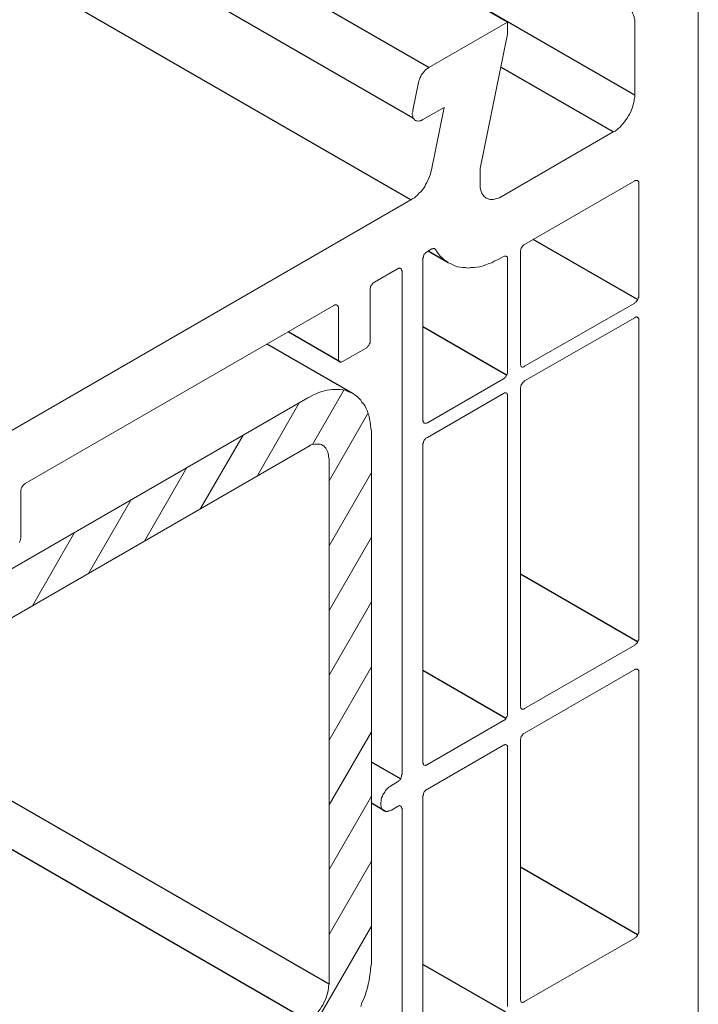
# Model space of a CAD drawing. Units: millimetres. Extents: x -7015 to -4376, y 7520 to 8035.
# Drawn here: x -6048 to -6044, y 7543 to 7548 of the extents above; entities that cross this region are included whole.
import ezdxf

# ---------------------------------------------------------------- set-up
doc = ezdxf.new("R2010")
doc.units = ezdxf.units.MM
doc.linetypes.add('AUSGEZOGEN', pattern=[0])
doc.layers.add('15', color=1, linetype='AUSGEZOGEN')
doc.layers.add('31', color=3, linetype='AUSGEZOGEN')

msp = doc.modelspace()

# ---------------------------------------------------------------- linework, layer by layer
at = {"color": 1}
for p, q in [((-6045.2238, 7547.9879), (-6057.9117, 7555.3132)), ((-6045.6648, 7547.5386), (-6058.5212, 7554.9613)), ((-6044.6154, 7546.69), (-6045.1034, 7546.9717)), ((-6045.5005, 7546.8626), (-6045.5944, 7546.9169)), ((-6046.0038, 7546.3967), (-6046.2499, 7546.5388)), ((-6045.228, 7546.3364), (-6045.619, 7546.5621)), ((-6044.6154, 7545.0884), (-6045.1635, 7545.4048)), ((-6045.2311, 7544.7306), (-6045.619, 7544.9546)), ((-6045.7241, 7544.4477), (-6045.8603, 7544.5264)), ((-6045.7937, 7544.2959), (-6045.8603, 7544.3343)), ((-6044.6154, 7543.7176), (-6045.1635, 7544.0341)), ((-6045.2321, 7543.3557), (-6045.619, 7543.5791))]:
    msp.add_line(p, q, dxfattribs=at)
at = {"color": 1, "lineweight": 0}
for points in [[(-6044.8265, 7542.5591), (-6044.8265, 7542.5029), (-6044.3315, 7542.7879), (-6044.3315, 7548.3893)], [(-6044.6289, 7547.9879), (-6044.6289, 7547.9983), (-6044.631, 7548.0066), (-6044.631, 7548.0128), (-6044.6352, 7548.0211), (-6044.6373, 7548.0274), (-6044.6393, 7548.0336), (-6044.6435, 7548.0399), (-6044.6477, 7548.044), (-6044.6539, 7548.0482), (-6044.6581, 7548.0523), (-6044.6643, 7548.0565), (-6044.6705, 7548.0586), (-6044.6768, 7548.0586), (-6044.683, 7548.0586), (-6044.6913, 7548.0586), (-6044.6976, 7548.0586), (-6044.7059, 7548.0565), (-6044.7121, 7548.0523), (-6044.7205, 7548.0503), (-6044.7288, 7548.0461)], [(-6045.3507, 7547.2287), (-6045.3507, 7547.3036), (-6045.2238, 7547.9317), (-6045.2238, 7547.9879), (-6045.592, 7547.7757)], [(-6044.6289, 7547.9879), (-6044.6289, 7547.6467)], [(-6045.592, 7547.7757), (-6045.5982, 7547.7715), (-6045.6024, 7547.7674), (-6045.6086, 7547.7632), (-6045.6128, 7547.757), (-6045.6169, 7547.7528), (-6045.6232, 7547.7466), (-6045.6273, 7547.7403), (-6045.6294, 7547.7341), (-6045.6336, 7547.7258), (-6045.6357, 7547.7195), (-6045.6377, 7547.7133), (-6045.6398, 7547.705)], [(-6045.6398, 7547.705), (-6045.6669, 7547.576)], [(-6044.7288, 7547.4741), (-6044.7205, 7547.4783), (-6044.7121, 7547.4845), (-6044.7059, 7547.4908), (-6044.6976, 7547.497), (-6044.6913, 7547.5053), (-6044.683, 7547.5136), (-6044.6768, 7547.522), (-6044.6705, 7547.5303), (-6044.6643, 7547.5386), (-6044.6581, 7547.549), (-6044.6539, 7547.5573), (-6044.6477, 7547.5677), (-6044.6435, 7547.5781), (-6044.6393, 7547.5885), (-6044.6373, 7547.5968), (-6044.6352, 7547.6072), (-6044.631, 7547.6176), (-6044.631, 7547.628), (-6044.6289, 7547.6363), (-6044.6289, 7547.6467)], [(-6045.619, 7547.5324), (-6045.5192, 7547.5885), (-6045.5795, 7547.2973)], [(-6045.6669, 7547.576), (-6045.6669, 7547.5677), (-6045.6689, 7547.5615), (-6045.6689, 7547.5552), (-6045.6669, 7547.549), (-6045.6669, 7547.5448), (-6045.6648, 7547.5386), (-6045.6606, 7547.5344), (-6045.6585, 7547.5303), (-6045.6544, 7547.5282), (-6045.6502, 7547.5261), (-6045.6461, 7547.5261), (-6045.6398, 7547.524), (-6045.6357, 7547.5261), (-6045.6294, 7547.5261), (-6045.6253, 7547.5282), (-6045.619, 7547.5324)], [(-6044.7288, 7547.4741), (-6045.2529, 7547.1704)], [(-6045.6752, 7547.1559), (-6045.6669, 7547.1621), (-6045.6585, 7547.1663), (-6045.6523, 7547.1725), (-6045.644, 7547.1788), (-6045.6377, 7547.1871), (-6045.6294, 7547.1933), (-6045.6232, 7547.2016), (-6045.6169, 7547.21), (-6045.6107, 7547.2183), (-6045.6065, 7547.2287), (-6045.6003, 7547.237), (-6045.5961, 7547.2474), (-6045.592, 7547.2578), (-6045.5878, 7547.2661), (-6045.5837, 7547.2765), (-6045.5816, 7547.2869), (-6045.5795, 7547.2973)], [(-6045.3507, 7547.2287), (-6045.3507, 7547.2204), (-6045.3507, 7547.212), (-6045.3486, 7547.2037), (-6045.3465, 7547.1954), (-6045.3445, 7547.1892), (-6045.3403, 7547.1829), (-6045.3361, 7547.1767), (-6045.332, 7547.1725), (-6045.3278, 7547.1684), (-6045.3237, 7547.1642), (-6045.3174, 7547.1621), (-6045.3112, 7547.16), (-6045.3049, 7547.158), (-6045.2966, 7547.158), (-6045.2904, 7547.158), (-6045.2841, 7547.16), (-6045.2758, 7547.1621), (-6045.2675, 7547.1642), (-6045.2613, 7547.1663), (-6045.2529, 7547.1704)], [(-6044.6289, 7547.2453), (-6045.1448, 7546.9479)], [(-6044.6102, 7547.2349), (-6044.6102, 7547.2391), (-6044.6102, 7547.2412), (-6044.6123, 7547.2432), (-6044.6144, 7547.2453), (-6044.6165, 7547.2474), (-6044.6185, 7547.2474), (-6044.6227, 7547.2474), (-6044.6269, 7547.2474), (-6044.6289, 7547.2453)], [(-6044.6102, 7546.7087), (-6044.6102, 7547.2349)], [(-6045.6752, 7547.1559), (-6047.6969, 7545.989)], [(-6045.1448, 7546.9479), (-6045.1469, 7546.9458), (-6045.151, 7546.9437), (-6045.1531, 7546.9396), (-6045.1573, 7546.9354), (-6045.1593, 7546.9312), (-6045.1614, 7546.9271), (-6045.1614, 7546.9229), (-6045.1635, 7546.9188), (-6045.1635, 7546.9146)], [(-6045.5982, 7546.9146), (-6045.6024, 7546.9125), (-6045.6065, 7546.9084), (-6045.6086, 7546.9063), (-6045.6128, 7546.9021), (-6045.6149, 7546.898), (-6045.6169, 7546.8938), (-6045.6169, 7546.8876), (-6045.619, 7546.8834), (-6045.619, 7546.8792)], [(-6045.5982, 7546.9146), (-6045.5774, 7546.9271)], [(-6045.5608, 7546.925), (-6045.5629, 7546.9271), (-6045.5649, 7546.9292), (-6045.567, 7546.9292), (-6045.5712, 7546.9292), (-6045.5733, 7546.9271), (-6045.5774, 7546.9271)], [(-6045.5608, 7546.925), (-6045.5525, 7546.9125), (-6045.5462, 7546.9042), (-6045.5379, 7546.8938), (-6045.5296, 7546.8855), (-6045.5213, 7546.8772), (-6045.5109, 7546.8709), (-6045.5005, 7546.8626), (-6045.4901, 7546.8584), (-6045.4797, 7546.8522), (-6045.4693, 7546.848), (-6045.4568, 7546.8439), (-6045.4443, 7546.8418), (-6045.4318, 7546.8397), (-6045.4193, 7546.8397), (-6045.4069, 7546.8376), (-6045.3944, 7546.8397), (-6045.3798, 7546.8397), (-6045.3673, 7546.8418), (-6045.3528, 7546.8439), (-6045.3382, 7546.848), (-6045.3257, 7546.8522), (-6045.3112, 7546.8584), (-6045.2966, 7546.8626), (-6045.2821, 7546.8709), (-6045.2675, 7546.8772), (-6045.2529, 7546.8855)], [(-6045.2238, 7546.8792), (-6045.2238, 7546.8834), (-6045.2238, 7546.8876), (-6045.2259, 7546.8896), (-6045.228, 7546.8917), (-6045.2301, 7546.8938), (-6045.2321, 7546.8938), (-6045.2363, 7546.8938), (-6045.2384, 7546.8938), (-6045.2425, 7546.8917)], [(-6045.1635, 7546.9146), (-6045.1635, 7546.3884)], [(-6045.619, 7546.1263), (-6045.619, 7546.8792)], [(-6045.2529, 7546.8855), (-6045.2425, 7546.8917)], [(-6045.2238, 7546.8792), (-6045.2238, 7546.3551)], [(-6045.8457, 7546.7711), (-6045.7376, 7546.8335)], [(-6045.7168, 7546.8231), (-6045.7189, 7546.8272), (-6045.7189, 7546.8293), (-6045.7209, 7546.8335), (-6045.723, 7546.8356), (-6045.7251, 7546.8356), (-6045.7272, 7546.8376), (-6045.7313, 7546.8376), (-6045.7334, 7546.8356), (-6045.7376, 7546.8335)], [(-6045.7168, 7546.8231), (-6045.7168, 7544.4685)], [(-6045.8457, 7546.7711), (-6045.8499, 7546.769), (-6045.854, 7546.7669), (-6045.8561, 7546.7628), (-6045.8582, 7546.7586), (-6045.8624, 7546.7544), (-6045.8644, 7546.7503), (-6045.8644, 7546.7461), (-6045.8665, 7546.742), (-6045.8665, 7546.7378)], [(-6045.8665, 7546.4965), (-6045.8665, 7546.7378)], [(-6046.0142, 7546.6504), (-6046.0142, 7546.6546), (-6046.0163, 7546.6588), (-6046.0163, 7546.6608), (-6046.0184, 7546.6629), (-6046.0225, 7546.665), (-6046.0246, 7546.665), (-6046.0267, 7546.665), (-6046.0308, 7546.665), (-6046.035, 7546.6629)], [(-6045.1448, 7546.378), (-6044.6289, 7546.6733)], [(-6044.6289, 7546.6733), (-6044.6269, 7546.6775), (-6044.6227, 7546.6796), (-6044.6185, 7546.6837), (-6044.6165, 7546.6879), (-6044.6144, 7546.692), (-6044.6123, 7546.6962), (-6044.6102, 7546.7004), (-6044.6102, 7546.7045), (-6044.6102, 7546.7087)], [(-6047.4785, 7545.8288), (-6046.035, 7546.6629)], [(-6046.0142, 7546.6504), (-6046.0142, 7546.4112)], [(-6045.1448, 7546.3093), (-6044.6289, 7546.6047)], [(-6044.6102, 7546.5943), (-6044.6102, 7546.5984), (-6044.6102, 7546.6005), (-6044.6123, 7546.6047), (-6044.6144, 7546.6068), (-6044.6165, 7546.6068), (-6044.6185, 7546.6088), (-6044.6227, 7546.6088), (-6044.6269, 7546.6068), (-6044.6289, 7546.6047)], [(-6044.6102, 7546.5943), (-6044.6102, 7545.1092)], [(-6045.8852, 7546.4632), (-6045.8832, 7546.4653), (-6045.879, 7546.4674), (-6045.8769, 7546.4716), (-6045.8728, 7546.4757), (-6045.8707, 7546.4799), (-6045.8686, 7546.484), (-6045.8665, 7546.4882), (-6045.8665, 7546.4924), (-6045.8665, 7546.4965)], [(-6045.9955, 7546.4008), (-6045.8852, 7546.4632)], [(-6046.0142, 7546.4112), (-6046.0142, 7546.4071), (-6046.0142, 7546.405), (-6046.0121, 7546.4008), (-6046.01, 7546.3988), (-6046.008, 7546.3988), (-6046.0038, 7546.3967), (-6046.0017, 7546.3967), (-6045.9976, 7546.3988), (-6045.9955, 7546.4008)], [(-6045.1635, 7546.3884), (-6045.1635, 7546.3842), (-6045.1614, 7546.3821), (-6045.1614, 7546.378), (-6045.1593, 7546.3759), (-6045.1573, 7546.3759), (-6045.1531, 7546.3738), (-6045.151, 7546.3738), (-6045.1469, 7546.3759), (-6045.1448, 7546.378)], [(-6045.2425, 7546.3197), (-6045.2384, 7546.3218), (-6045.2363, 7546.326), (-6045.2321, 7546.328), (-6045.2301, 7546.3322), (-6045.228, 7546.3364), (-6045.2259, 7546.3405), (-6045.2238, 7546.3447), (-6045.2238, 7546.3509), (-6045.2238, 7546.3551)], [(-6045.2425, 7546.3197), (-6045.5982, 7546.1138)], [(-6045.1448, 7546.3093), (-6045.1469, 7546.3052), (-6045.151, 7546.3031), (-6045.1531, 7546.2989), (-6045.1573, 7546.2948), (-6045.1593, 7546.2906), (-6045.1614, 7546.2864), (-6045.1614, 7546.2823), (-6045.1635, 7546.2781), (-6045.1635, 7546.274)], [(-6045.8603, 7546.0576), (-6045.8603, 7546.0743), (-6045.8624, 7546.0888), (-6045.8644, 7546.1034), (-6045.8665, 7546.118), (-6045.8686, 7546.1304), (-6045.8707, 7546.1429), (-6045.8748, 7546.1554), (-6045.879, 7546.1679), (-6045.8852, 7546.1804), (-6045.8894, 7546.1908), (-6045.8956, 7546.2012), (-6045.904, 7546.2095), (-6045.9102, 7546.2199), (-6045.9185, 7546.2282), (-6045.9248, 7546.2344), (-6045.9352, 7546.2428), (-6045.9435, 7546.249), (-6045.9518, 7546.2532), (-6045.9622, 7546.2573), (-6045.9726, 7546.2615), (-6045.983, 7546.2656), (-6045.9934, 7546.2677), (-6046.0059, 7546.2698), (-6046.0163, 7546.2698), (-6046.0288, 7546.2698), (-6046.0412, 7546.2698), (-6046.0537, 7546.2677), (-6046.0662, 7546.2656), (-6046.0787, 7546.2636), (-6046.0912, 7546.2594), (-6046.1057, 7546.2552), (-6046.1182, 7546.249), (-6046.1307, 7546.2448), (-6046.1452, 7546.2365), (-6046.1577, 7546.2303)], [(-6046.1348, 7546.0119), (-6045.9892, 7546.2656)], [(-6045.5982, 7546.0452), (-6045.2425, 7546.2511)], [(-6045.2238, 7546.2407), (-6045.2238, 7546.2428), (-6045.2238, 7546.2469), (-6045.2259, 7546.249), (-6045.228, 7546.2511), (-6045.2301, 7546.2532), (-6045.2321, 7546.2532), (-6045.2363, 7546.2532), (-6045.2384, 7546.2532), (-6045.2425, 7546.2511)], [(-6045.1635, 7544.7888), (-6045.1635, 7546.274)], [(-6049.0281, 7544.5725), (-6046.1577, 7546.2303)], [(-6046.3948, 7545.8642), (-6046.1972, 7546.2074)], [(-6045.2238, 7546.2407), (-6045.2238, 7544.7535)], [(-6046.0579, 7545.8413), (-6045.8769, 7546.1575)], [(-6045.619, 7546.1263), (-6045.619, 7546.1221), (-6045.6169, 7546.118), (-6045.6169, 7546.1159), (-6045.6149, 7546.1138), (-6045.6128, 7546.1117), (-6045.6086, 7546.1117), (-6045.6065, 7546.1117), (-6045.6024, 7546.1117), (-6045.5982, 7546.1138)], [(-6046.659, 7545.7124), (-6046.4593, 7546.0556)], [(-6045.8603, 7546.0576), (-6045.8603, 7543.6012)], [(-6045.5982, 7546.0452), (-6045.6024, 7546.0431), (-6045.6065, 7546.041), (-6045.6086, 7546.0368), (-6045.6128, 7546.0327), (-6045.6149, 7546.0285), (-6045.6169, 7546.0244), (-6045.6169, 7546.0202), (-6045.619, 7546.016), (-6045.619, 7546.0119)], [(-6049.0281, 7544.3437), (-6046.1577, 7546.0015)], [(-6046.0579, 7545.9453), (-6046.06, 7545.9536), (-6046.06, 7545.962), (-6046.062, 7545.9703), (-6046.0641, 7545.9765), (-6046.0662, 7545.9828), (-6046.0704, 7545.989), (-6046.0724, 7545.9952), (-6046.0787, 7546.0015), (-6046.0828, 7546.0056), (-6046.087, 7546.0077), (-6046.0932, 7546.0119), (-6046.0995, 7546.014), (-6046.1057, 7546.014), (-6046.112, 7546.014), (-6046.1203, 7546.014), (-6046.1265, 7546.014), (-6046.1348, 7546.0119), (-6046.1432, 7546.0098), (-6046.1494, 7546.0056), (-6046.1577, 7546.0015)], [(-6045.619, 7544.5247), (-6045.619, 7546.0119)], [(-6046.0579, 7545.9453), (-6046.0579, 7543.4868)], [(-6046.9211, 7545.5605), (-6046.7235, 7545.9037)], [(-6046.0579, 7545.5376), (-6045.8603, 7545.8808)], [(-6047.4785, 7545.8288), (-6047.4827, 7545.8268), (-6047.4868, 7545.8226), (-6047.4889, 7545.8205), (-6047.491, 7545.8164), (-6047.4952, 7545.8122), (-6047.4972, 7545.806), (-6047.4972, 7545.8018), (-6047.4993, 7545.7976), (-6047.4993, 7545.7935)], [(-6047.4993, 7545.5876), (-6047.4993, 7545.7935)], [(-6047.1832, 7545.4087), (-6046.9856, 7545.7519)], [(-6047.5056, 7545.5543), (-6047.5035, 7545.5605), (-6047.5014, 7545.5668), (-6047.4993, 7545.5751), (-6047.4993, 7545.5813), (-6047.4993, 7545.5876)], [(-6047.4452, 7545.2568), (-6047.2476, 7545.6)], [(-6046.0579, 7545.236), (-6045.8603, 7545.5792)], [(-6046.0579, 7544.9324), (-6045.8603, 7545.2756)], [(-6044.6289, 7545.0738), (-6044.6269, 7545.0759), (-6044.6227, 7545.08), (-6044.6185, 7545.0821), (-6044.6165, 7545.0863), (-6044.6144, 7545.0904), (-6044.6123, 7545.0946), (-6044.6102, 7545.0988), (-6044.6102, 7545.105), (-6044.6102, 7545.1092)], [(-6044.6289, 7545.0738), (-6045.1448, 7544.7764)], [(-6046.0579, 7544.6287), (-6045.8603, 7544.9719)], [(-6045.1448, 7544.662), (-6044.6289, 7544.9594)], [(-6044.6102, 7544.949), (-6044.6102, 7544.9511), (-6044.6102, 7544.9552), (-6044.6123, 7544.9573), (-6044.6144, 7544.9594), (-6044.6165, 7544.9615), (-6044.6185, 7544.9615), (-6044.6227, 7544.9615), (-6044.6269, 7544.9615), (-6044.6289, 7544.9594)], [(-6044.6102, 7544.949), (-6044.6102, 7543.7364)], [(-6045.1635, 7544.7888), (-6045.1635, 7544.7847), (-6045.1614, 7544.7805), (-6045.1614, 7544.7784), (-6045.1593, 7544.7764), (-6045.1573, 7544.7743), (-6045.1531, 7544.7743), (-6045.151, 7544.7743), (-6045.1469, 7544.7743), (-6045.1448, 7544.7764)], [(-6045.2425, 7544.7202), (-6045.2384, 7544.7223), (-6045.2363, 7544.7244), (-6045.2321, 7544.7285), (-6045.2301, 7544.7327), (-6045.228, 7544.7368), (-6045.2259, 7544.741), (-6045.2238, 7544.7452), (-6045.2238, 7544.7493), (-6045.2238, 7544.7535)], [(-6045.2425, 7544.7202), (-6045.5982, 7544.5143)], [(-6046.0579, 7544.3271), (-6045.8603, 7544.6682)], [(-6045.1448, 7544.662), (-6045.1469, 7544.6599), (-6045.151, 7544.6578), (-6045.1531, 7544.6536), (-6045.1573, 7544.6495), (-6045.1593, 7544.6453), (-6045.1614, 7544.6412), (-6045.1614, 7544.637), (-6045.1635, 7544.6328), (-6045.1635, 7544.6287)], [(-6045.5982, 7544.3999), (-6045.2425, 7544.6058)], [(-6045.2238, 7544.5933), (-6045.2238, 7544.5975), (-6045.2238, 7544.6016), (-6045.2259, 7544.6037), (-6045.228, 7544.6058), (-6045.2301, 7544.6079), (-6045.2321, 7544.6079), (-6045.2363, 7544.6079), (-6045.2384, 7544.6058), (-6045.2425, 7544.6058)], [(-6045.2238, 7544.5933), (-6045.2238, 7543.3828)], [(-6045.1635, 7543.416), (-6045.1635, 7544.6287)], [(-6045.619, 7544.5247), (-6045.619, 7544.5205), (-6045.6169, 7544.5184), (-6045.6169, 7544.5143), (-6045.6149, 7544.5122), (-6045.6128, 7544.5122), (-6045.6086, 7544.5101), (-6045.6065, 7544.5122), (-6045.6024, 7544.5122), (-6045.5982, 7544.5143)], [(-6045.7376, 7544.4332), (-6045.7334, 7544.4352), (-6045.7313, 7544.4394), (-6045.7272, 7544.4415), (-6045.7251, 7544.4456), (-6045.723, 7544.4498), (-6045.7209, 7544.456), (-6045.7189, 7544.4602), (-6045.7189, 7544.4644), (-6045.7168, 7544.4685)], [(-6045.7667, 7544.4165), (-6045.7729, 7544.4124), (-6045.7792, 7544.4082), (-6045.7833, 7544.404), (-6045.7896, 7544.3978), (-6045.7937, 7544.3936), (-6045.7979, 7544.3853), (-6045.802, 7544.3791), (-6045.8062, 7544.3728), (-6045.8083, 7544.3666), (-6045.8124, 7544.3583), (-6045.8145, 7544.352), (-6045.8145, 7544.3437), (-6045.8166, 7544.3375), (-6045.8166, 7544.3312), (-6045.8166, 7544.325), (-6045.8145, 7544.3188), (-6045.8145, 7544.3146), (-6045.8124, 7544.3084), (-6045.8083, 7544.3042), (-6045.8062, 7544.3021), (-6045.802, 7544.298), (-6045.7979, 7544.298), (-6045.7937, 7544.2959), (-6045.7896, 7544.2959), (-6045.7833, 7544.2959), (-6045.7792, 7544.298), (-6045.7729, 7544.3), (-6045.7667, 7544.3021)], [(-6045.7376, 7544.4332), (-6045.7667, 7544.4165)], [(-6046.0579, 7544.0234), (-6045.8603, 7544.3666)], [(-6045.5982, 7544.3999), (-6045.6024, 7544.3978), (-6045.6065, 7544.3936), (-6045.6086, 7544.3916), (-6045.6128, 7544.3874), (-6045.6149, 7544.3832), (-6045.6169, 7544.3791), (-6045.6169, 7544.3728), (-6045.619, 7544.3687), (-6045.619, 7544.3645)], [(-6045.619, 7543.154), (-6045.619, 7544.3645)], [(-6045.7667, 7544.3021), (-6045.7376, 7544.3188)], [(-6045.7168, 7544.3084), (-6045.7189, 7544.3125), (-6045.7189, 7544.3146), (-6045.7209, 7544.3188), (-6045.723, 7544.3208), (-6045.7251, 7544.3208), (-6045.7272, 7544.3229), (-6045.7313, 7544.3229), (-6045.7334, 7544.3208), (-6045.7376, 7544.3188)], [(-6045.7168, 7544.3084), (-6045.7168, 7543.0957)], [(-6046.0579, 7543.7197), (-6045.8603, 7544.0629)], [(-6046.295, 7543.0063), (-6045.8603, 7543.7592)], [(-6044.6289, 7543.7031), (-6044.6269, 7543.7052), (-6044.6227, 7543.7072), (-6044.6185, 7543.7114), (-6044.6165, 7543.7156), (-6044.6144, 7543.7197), (-6044.6123, 7543.7239), (-6044.6102, 7543.728), (-6044.6102, 7543.7322), (-6044.6102, 7543.7364)], [(-6044.6289, 7543.7031), (-6045.1448, 7543.4056)], [(-6045.9102, 7543.3828), (-6045.904, 7543.4015), (-6045.8956, 7543.4181), (-6045.8894, 7543.4348), (-6045.8852, 7543.4514), (-6045.879, 7543.4701), (-6045.8748, 7543.4868), (-6045.8707, 7543.5034), (-6045.8686, 7543.52), (-6045.8665, 7543.5367), (-6045.8644, 7543.5533), (-6045.8624, 7543.57), (-6045.8603, 7543.5845), (-6045.8603, 7543.6012)], [(-6046.1577, 7543.3162), (-6046.1494, 7543.3204), (-6046.1432, 7543.3245), (-6046.1348, 7543.3308), (-6046.1265, 7543.3391), (-6046.1203, 7543.3453), (-6046.112, 7543.3536), (-6046.1057, 7543.362), (-6046.0995, 7543.3703), (-6046.0932, 7543.3807), (-6046.087, 7543.389), (-6046.0828, 7543.3994), (-6046.0787, 7543.4077), (-6046.0724, 7543.4181), (-6046.0704, 7543.4285), (-6046.0662, 7543.4389), (-6046.0641, 7543.4493), (-6046.062, 7543.4576), (-6046.06, 7543.468), (-6046.06, 7543.4784), (-6046.0579, 7543.4868)], [(-6045.1635, 7543.416), (-6045.1635, 7543.4119), (-6045.1614, 7543.4098), (-6045.1614, 7543.4056), (-6045.1593, 7543.4036), (-6045.1573, 7543.4036), (-6045.1531, 7543.4015), (-6045.151, 7543.4015), (-6045.1469, 7543.4036), (-6045.1448, 7543.4056)]]:
    msp.add_lwpolyline(points, dxfattribs=at)
at = {"layer": '15'}
for p, q in [((-6044.6289, 7547.6467), (-6057.9096, 7555.3144)), ((-6045.592, 7547.7757), (-6058.2795, 7555.1008)), ((-6045.6752, 7547.1559), (-6058.8579, 7554.7669)), ((-6044.7288, 7547.4741), (-6045.2549, 7547.7779)), ((-6046.0579, 7543.4868), (-6048.2853, 7544.7727)), ((-6046.1577, 7543.3162), (-6048.4829, 7544.6586))]:
    msp.add_line(p, q, dxfattribs=at)
at = {"layer": '31', "color": 1}
msp.add_line((-6045.9476, 7546.2511), (-6046.3479, 7546.4821), dxfattribs=at)

doc.saveas('drawing.dxf')
